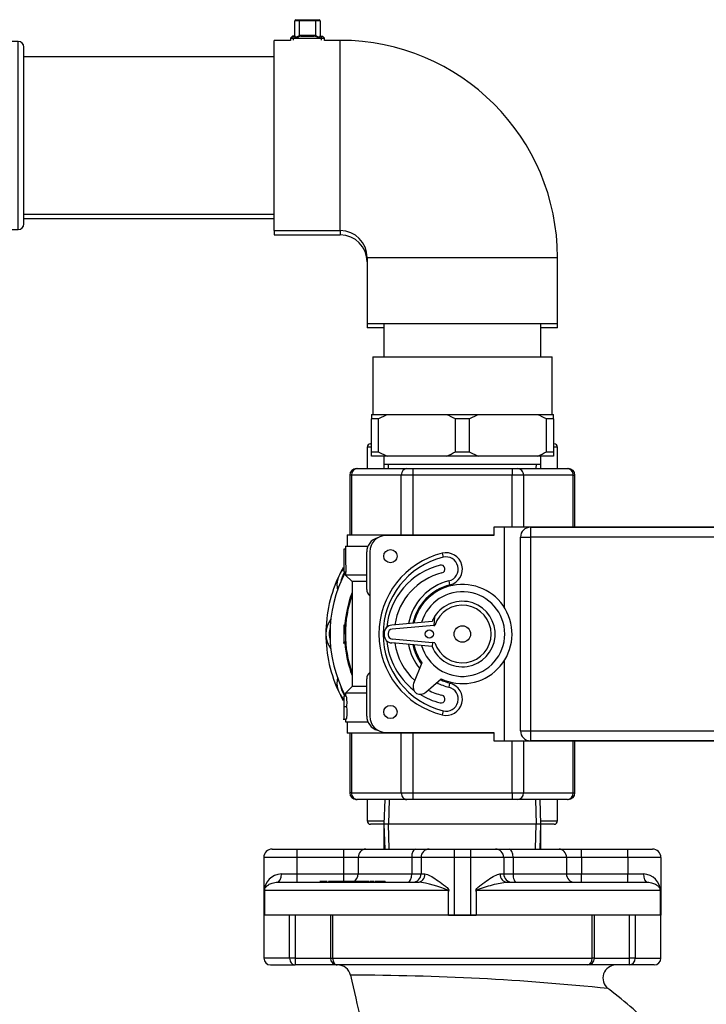
# Model space of a CAD drawing. Units: inches. Extents: x 4 to 224, y 5 to 46.
# Drawn here: x 11 to 21, y 29 to 44 of the extents above; entities that cross this region are included whole.
import ezdxf
from ezdxf.lldxf.tags import DXFTag

# ---------------------------------------------------------------- set-up
doc = ezdxf.new("R2010")
doc.units = ezdxf.units.IN
doc.header["$MEASUREMENT"] = 0
for name, color, linetype in [('ARM1033', 7, 'Continuous'), ('BRS20006', 7, 'Continuous'), ('BRS2859', 7, 'Continuous'), ('COUPLING_BODY_A', 7, 'Continuous'), ('COUPLING_BOTTOM_', 7, 'Continuous'), ('CPN0502', 7, 'Continuous'), ('PVC20026', 7, 'Continuous'), ('PVC20027', 7, 'Continuous'), ('PVC20028_NIPPLE', 7, 'Continuous'), ('PVC20038', 7, 'Continuous'), ('PVC40018', 7, 'Continuous'), ('PVC40019', 7, 'Continuous'), ('TP44PAB', 7, 'Continuous'), ('VAL20007_D', 7, 'Continuous'), ('VAL20007B', 7, 'Continuous')]:
    doc.layers.add(name, color=color, linetype=linetype)
tags = doc.linetypes.add('HIDDEN2', pattern=[0.1875, 0.125, -0.0625]).pattern_tags.tags
tags[6:7] = [DXFTag(74, 4), DXFTag(75, 0), DXFTag(340, '0'), DXFTag(46, 0.0), DXFTag(50, 0.0), DXFTag(44, 0.0), DXFTag(45, 0.0)]
tags[4:5] = [DXFTag(74, 4), DXFTag(75, 0), DXFTag(340, '0'), DXFTag(46, 0.0), DXFTag(50, 0.0), DXFTag(44, 0.0), DXFTag(45, 0.0)]

# ---------------------------------------------------------------- blocks, each defined once
blk = doc.blocks.new('SE48')
at = {"layer": 'VAL20007_D', "color": 7, "linetype": 'Continuous'}
for p, q in [((15.653, 37.52), (15.666, 37.52)), ((15.666, 37.52), (16.417, 37.52)), ((16.417, 37.52), (16.504, 37.52)), ((16.504, 37.52), (18.005, 37.52)), ((16.504, 37.52), (16.504, 37.42)), ((18.005, 37.52), (18.091, 37.52)), ((18.005, 37.52), (18.005, 37.42)), ((18.091, 37.52), (18.842, 37.52)), ((18.842, 37.52), (18.855, 37.52)), ((15.58, 37.42), (15.553, 37.42)), ((15.553, 37.42), (15.553, 36.52)), ((15.58, 37.42), (15.58, 36.52)), ((16.33, 37.42), (15.58, 37.42)), ((16.33, 36.52), (16.33, 37.42)), ((16.504, 37.42), (16.33, 37.42)), ((16.504, 37.42), (16.504, 36.52)), ((18.005, 37.42), (16.504, 37.42)), ((18.005, 36.635), (18.005, 37.42)), ((18.178, 37.42), (18.005, 37.42)), ((18.178, 37.42), (18.178, 36.635)), ((18.928, 37.42), (18.178, 37.42)), ((18.928, 36.635), (18.928, 37.42)), ((18.928, 37.42), (18.955, 37.42)), ((18.955, 36.635), (18.955, 37.42)), ((15.512, 36.52), (17.728, 36.52)), ((15.512, 36.52), (15.512, 36.347)), ((15.487, 36.347), (15.826, 36.347)), ((15.487, 36.347), (15.487, 36.304)), ((15.487, 36.304), (15.462, 36.304)), ((15.462, 36.304), (15.462, 35.954)), ((15.494, 35.954), (15.462, 35.954)), ((15.487, 35.954), (15.487, 35.912)), ((15.808, 35.912), (15.487, 35.912)), ((15.487, 35.912), (15.587, 35.812)), ((15.808, 35.812), (15.587, 35.812)), ((15.587, 35.812), (15.587, 34.227)), ((15.492, 35.152), (15.462, 35.152)), ((15.462, 35.152), (15.462, 34.904)), ((15.454, 34.887), (15.492, 34.887)), ((15.457, 34.904), (15.49, 34.904)), ((15.587, 34.227), (15.487, 34.127)), ((15.808, 34.227), (15.587, 34.227)), ((15.487, 34.082), (15.462, 34.082)), ((15.462, 34.082), (15.462, 33.918)), ((15.808, 34.127), (15.487, 34.127)), ((15.487, 34.127), (15.487, 34.082)), ((15.504, 33.918), (15.462, 33.918)), ((15.462, 33.918), (15.462, 33.732)), ((15.454, 33.732), (15.496, 33.732)), ((15.496, 33.732), (15.487, 33.732)), ((15.487, 33.732), (15.487, 33.693)), ((15.487, 33.693), (15.826, 33.693)), ((15.512, 33.693), (15.512, 33.52)), ((17.728, 33.52), (15.512, 33.52)), ((15.553, 33.52), (15.553, 32.62)), ((15.58, 33.52), (15.58, 32.62)), ((16.33, 32.62), (16.33, 33.52)), ((16.504, 33.52), (16.504, 32.62)), ((18.005, 32.62), (18.005, 33.405)), ((18.178, 33.405), (18.178, 32.62)), ((18.928, 32.62), (18.928, 33.405)), ((18.955, 32.62), (18.955, 33.405)), ((15.58, 32.62), (15.553, 32.62)), ((15.58, 32.62), (16.33, 32.62)), ((16.33, 32.62), (16.504, 32.62)), ((16.504, 32.62), (18.005, 32.62)), ((16.504, 32.62), (16.504, 32.52)), ((18.005, 32.62), (18.178, 32.62)), ((18.005, 32.62), (18.005, 32.52)), ((18.178, 32.62), (18.928, 32.62)), ((18.928, 32.62), (18.955, 32.62)), ((15.666, 32.52), (15.653, 32.52)), ((16.417, 32.52), (15.666, 32.52)), ((16.504, 32.52), (16.417, 32.52)), ((18.005, 32.52), (16.504, 32.52)), ((18.091, 32.52), (18.005, 32.52)), ((18.842, 32.52), (18.091, 32.52)), ((18.842, 32.52), (18.855, 32.52))]:
    blk.add_line(p, q, dxfattribs=at)
for centre, radius, start, end in [((15.653, 37.42), 0.1, 90, 180), ((18.855, 37.42), 0.1, 0, 90), ((17.254, 35.02), 1.768, 160.6346, 199.3654), ((15.653, 32.62), 0.1, 180, 270), ((18.855, 32.62), 0.1, 270, 0)]:
    blk.add_arc(centre, radius, start, end, dxfattribs=at)
for centre, major_axis, ratio, start_param, end_param in [((15.666, 37.42), (0, 0.1), 0.866025, 0, 1.570796), ((16.417, 37.42), (0, 0.1), 0.866025, 0, 1.570796), ((18.091, 37.42), (0, -0.1), 0.866025, 1.570796, 3.141593), ((18.842, 37.42), (0, -0.1), 0.866025, 1.570796, 3.141593), ((17.254, 36.355), (0, -4.322), 0.40891, 4.724107, 4.805212), ((15.666, 32.62), (0, 0.1), 0.866025, 1.570796, 3.141593), ((16.417, 32.62), (0, 0.1), 0.866025, 1.570796, 3.141593), ((18.091, 32.62), (0, -0.1), 0.866025, 0, 1.570796), ((18.842, 32.62), (0, -0.1), 0.866025, 0, 1.570796)]:
    blk.add_ellipse(centre, major_axis=major_axis, ratio=ratio, start_param=start_param, end_param=end_param, dxfattribs=at)
for points, knots in [([(15.504, 33.918), (15.506, 33.926), (15.508, 33.936), (15.511, 33.964), (15.512, 33.98), (15.511, 34.029), (15.508, 34.06), (15.499, 34.084), (15.495, 34.082), (15.49, 34.082), (15.488, 34.082), (15.487, 34.082)], [0, 0, 0, 0, 0.125, 0.125, 0.25, 0.25, 0.5, 0.5, 0.75, 0.75, 1, 1, 1, 1]), ([(15.495, 33.732), (15.496, 33.732), (15.498, 33.732), (15.502, 33.735), (15.504, 33.74), (15.509, 33.756), (15.511, 33.77), (15.514, 33.803), (15.515, 33.821), (15.514, 33.858), (15.513, 33.876), (15.509, 33.904), (15.507, 33.913), (15.504, 33.918)], [0.2796577, 0.2796577, 0.2796577, 0.2796577, 0.375, 0.375, 0.5, 0.5, 0.625, 0.625, 0.75, 0.75, 0.875, 0.875, 1, 1, 1, 1])]:
    blk.add_open_spline(points, degree=3, knots=knots, dxfattribs=at)
blk = doc.blocks.new('SE52')
at = {"layer": 'VAL20007B', "color": 7, "linetype": 'Continuous'}
for start, end in [(104.1102, 167.7595), (192.2405, 216.3155), (244.1102, 255.8898)]:
    blk.add_arc((17.254, 35.02), 0.766, start, end, dxfattribs=at)
blk = doc.blocks.new('SE53')
at = {"layer": 'VAL20007B', "color": 7, "linetype": 'Continuous'}
for start, end in [(244.6289, 167.3797), (192.6203, 215.5652)]:
    blk.add_arc((17.254, 35.02), 0.75, start, end, dxfattribs=at)
blk = doc.blocks.new('SE54')
at = {"layer": 'VAL20007B', "color": 7, "linetype": 'Continuous'}
for start, end in [(104.1102, 174.6149), (185.3851, 232.1062)]:
    blk.add_arc((17.178, 35.02), 1.072, start, end, dxfattribs=at)
blk = doc.blocks.new('SE55')
at = {"layer": 'VAL20007B', "color": 7, "linetype": 'Continuous'}
for start, end in [(104.1102, 171.614), (188.386, 227.5104)]:
    blk.add_arc((17.178, 35.02), 0.954, start, end, dxfattribs=at)
blk = doc.blocks.new('SE56')
at = {"layer": 'VAL20007B', "color": 7, "linetype": 'Continuous'}
for start, end in [(104.1102, 169.0905), (190.9095, 218.9119)]:
    blk.add_arc((17.254, 35.02), 0.829, start, end, dxfattribs=at)
blk = doc.blocks.new('SE57')
at = {"layer": 'VAL20007B', "color": 7, "linetype": 'Continuous'}
for p, q in [((21.427, 36.635), (17.728, 36.635)), ((17.728, 36.635), (17.728, 36.51)), ((17.885, 36.634), (17.885, 35.425)), ((18.282, 36.634), (17.885, 36.634)), ((18.282, 36.634), (21.503, 36.634)), ((18.282, 36.634), (18.282, 36.484)), ((21.503, 36.634), (21.503, 36.484)), ((17.728, 36.51), (16.104, 36.51)), ((18.132, 33.556), (18.132, 36.484)), ((18.132, 36.484), (18.282, 36.484)), ((18.282, 36.484), (18.282, 33.556)), ((21.503, 36.484), (18.282, 36.484)), ((15.808, 35.695), (15.808, 36.26)), ((15.854, 36.26), (15.854, 33.78)), ((16.947, 36.242), (16.962, 36.181)), ((21.727, 33.78), (21.727, 36.26)), ((21.727, 36.26), (21.877, 36.26)), ((21.877, 36.26), (21.877, 33.78)), ((21.902, 36.064), (21.877, 36.064)), ((21.902, 36.064), (21.902, 35.144)), ((17.067, 35.763), (17.052, 35.823)), ((21.902, 35.823), (22.203, 35.393)), ((16.835, 35.283), (16.823, 35.149)), ((22.192, 35.409), (22.278, 35.393)), ((22.203, 35.393), (22.203, 35.118)), ((22.278, 35.393), (22.278, 34.921)), ((16.796, 35.207), (16.186, 35.155)), ((16.823, 35.149), (16.191, 35.095)), ((16.823, 35.149), (16.839, 35.151)), ((21.877, 35.144), (21.902, 35.144)), ((22.203, 35.118), (21.89, 35.118)), ((16.072, 35.03), (16.072, 35.009)), ((16.132, 35.03), (16.132, 35.009)), ((16.796, 34.832), (16.186, 34.885)), ((16.191, 34.945), (16.801, 34.892)), ((16.801, 34.892), (16.796, 34.832)), ((16.839, 34.889), (16.801, 34.892)), ((21.902, 34.896), (21.877, 34.896)), ((21.89, 34.921), (22.278, 34.921)), ((21.902, 34.896), (21.902, 33.976)), ((22.278, 34.921), (22.278, 34.646)), ((16.644, 34.583), (16.517, 34.274)), ((17.885, 34.614), (17.885, 33.406)), ((22.278, 34.646), (21.902, 34.107)), ((15.808, 33.78), (15.808, 34.344)), ((16.703, 34.14), (16.933, 34.342)), ((17.052, 34.216), (17.067, 34.277)), ((21.877, 33.976), (21.902, 33.976)), ((16.962, 33.858), (16.947, 33.798)), ((21.727, 33.78), (21.877, 33.78)), ((16.104, 33.53), (17.728, 33.53)), ((17.728, 33.53), (17.728, 33.405)), ((18.132, 33.556), (18.282, 33.556)), ((18.282, 33.556), (21.503, 33.556)), ((18.282, 33.556), (18.282, 33.406)), ((21.503, 33.556), (21.503, 33.406)), ((17.728, 33.405), (21.427, 33.405)), ((17.885, 33.406), (18.282, 33.406)), ((21.503, 33.406), (18.282, 33.406))]:
    blk.add_line(p, q, dxfattribs=at)
for centre, radius in [((16.167, 36.197), 0.1), ((17.254, 35.02), 0.125), ((16.754, 35.02), 0.0625), ((22.015, 35.02), 0.0625), ((16.167, 33.842), 0.1)]:
    blk.add_circle(centre, radius, dxfattribs=at)
for centre, radius, start, end in [((18.282, 36.484), 0.15, 90, 180), ((21.453, 36.261), 0.375, 84.2786, 93.8993), ((21.503, 36.26), 0.374, 0, 90), ((16.028, 36.26), 0.22, 104.5298, 180), ((16.104, 36.26), 0.25, 90, 180), ((21.503, 36.26), 0.224, 0, 90), ((17.254, 35.02), 1.26, 104.1102, 255.8898), ((17.254, 35.02), 1.197, 104.1102, 255.8898), ((17.007, 36.002), 0.247, 284.1102, 104.1102), ((17.007, 36.002), 0.184, 284.1102, 104.1102), ((16.931, 36.002), 0.0595, 284.1102, 104.1102), ((15.933, 35.695), 0.125, 180, 230.5403), ((15.377, 35.02), 0.75, 50.5213, 50.5403), ((17.254, 35.02), 0.64, 195.7644, 164.2356), ((17.254, 35.02), 0.495, 202.2586, 147.8736), ((17.254, 35.02), 0.435, 197.5289, 162.4711), ((17.254, 35.02), 0.495, 147.8736, 157.7414), ((16.197, 35.03), 0.125, 94.9339, 180), ((16.197, 35.009), 0.125, 180, 265.0661), ((16.197, 35.03), 0.065, 94.9339, 180), ((16.197, 35.009), 0.065, 180, 265.0661), ((15.933, 34.344), 0.125, 129.4597, 180), ((15.377, 35.02), 0.75, 309.4597, 309.4787), ((16.633, 34.227), 0.125, 157.6498, 236.0235), ((17.254, 35.02), 0.829, 242.2991, 255.8898), ((17.007, 34.037), 0.247, 255.8898, 75.8898), ((16.62, 34.234), 0.125, 242.6205, 311.2421), ((17.178, 35.02), 1.072, 238.0581, 255.8898), ((17.178, 35.02), 0.954, 242.623, 255.8898), ((16.931, 34.037), 0.0595, 255.8898, 75.8898), ((17.007, 34.037), 0.184, 255.8898, 75.8898), ((16.028, 33.78), 0.22, 180, 255.4702), ((16.104, 33.78), 0.25, 180, 270), ((21.503, 33.78), 0.224, 270, 0), ((21.503, 33.78), 0.374, 270, 0), ((18.282, 33.556), 0.15, 180, 270), ((21.453, 33.779), 0.375, 266.1007, 275.7214)]:
    blk.add_arc(centre, radius, start, end, dxfattribs=at)
blk = doc.blocks.new('SE58')
at = {"layer": 'PVC20027', "color": 7, "linetype": 'Continuous'}
for p, q in [((14.657, 43.991), (14.41, 43.991)), ((15.41, 43.991), (15.172, 43.991))]:
    blk.add_line(p, q, dxfattribs=at)
blk = doc.blocks.new('SE59')
at = {"layer": 'PVC20027', "color": 7, "linetype": 'Continuous'}
for p, q in [((14.41, 41.116), (14.41, 43.991)), ((15.41, 41.116), (15.41, 43.991)), ((14.41, 41.116), (15.41, 41.116)), ((15.817, 40.71), (18.692, 40.71)), ((15.817, 40.71), (15.817, 39.71)), ((18.692, 39.71), (18.692, 40.71)), ((15.817, 39.71), (18.692, 39.71))]:
    blk.add_line(p, q, dxfattribs=at)
for radius in [3.281, 0.406]:
    blk.add_arc((15.41, 40.71), radius, 0, 90, dxfattribs=at)
blk = doc.blocks.new('SE60')
at = {"layer": 'COUPLING_BODY_A', "color": 7, "linetype": 'Continuous'}
for centre, radius, start, end in [((17.254, 35.02), 2.062, 150.8944, 154.2857), ((17.254, 35.02), 2.062, 154.2857, 180), ((17.254, 35.02), 2, 152.1416, 207.9522), ((15.734, 35.752), 0.375, 137.585, 191.2145), ((15.734, 35.752), 0.325, 141.4819, 171.6794), ((15.567, 35.02), 0.375, 143.0712, 216.9288), ((15.567, 35.02), 0.325, 162.6064, 197.3936), ((17.254, 35.02), 2.062, 180, 205.7143), ((15.734, 34.288), 0.375, 168.7855, 222.938), ((15.734, 34.288), 0.325, 188.3206, 219.1732), ((17.254, 35.02), 2.062, 205.7143, 209.2053)]:
    blk.add_arc(centre, radius, start, end, dxfattribs=at)
blk = doc.blocks.new('SE61')
at = {"layer": 'COUPLING_BOTTOM_', "color": 7, "linetype": 'Continuous'}
for start, end in [(159.4132, 180), (184.2669, 200.5868)]:
    blk.add_arc((17.254, 35.02), 1.781, start, end, dxfattribs=at)
blk = doc.blocks.new('SE63')
at = {"layer": 'PVC20026', "color": 7, "linetype": 'Continuous'}
for p, q in [((15.817, 32.195), (16.07, 32.195)), ((18.438, 32.195), (18.692, 32.195))]:
    blk.add_line(p, q, dxfattribs=at)
blk = doc.blocks.new('SE64')
at = {"layer": 'PVC20026', "color": 7, "linetype": 'Continuous'}
for p, q in [((16.067, 32.145), (15.867, 32.145)), ((18.642, 32.145), (18.442, 32.145))]:
    blk.add_line(p, q, dxfattribs=at)
blk = doc.blocks.new('SE65')
at = {"layer": 'PVC20026', "color": 7, "linetype": 'Continuous'}
for p, q in [((15.867, 37.895), (15.879, 37.895)), ((18.629, 37.895), (18.642, 37.895))]:
    blk.add_line(p, q, dxfattribs=at)
blk = doc.blocks.new('SE66')
at = {"layer": 'PVC20026', "color": 7, "linetype": 'Continuous'}
for p, q in [((15.879, 37.845), (15.817, 37.845)), ((18.692, 37.845), (18.629, 37.845))]:
    blk.add_line(p, q, dxfattribs=at)
blk = doc.blocks.new('SE67')
at = {"layer": 'PVC20026', "color": 7, "linetype": 'Continuous'}
for p, q in [((15.817, 37.845), (15.817, 37.52)), ((18.692, 37.52), (18.692, 37.845)), ((15.817, 32.52), (15.817, 32.195)), ((18.692, 32.195), (18.692, 32.52))]:
    blk.add_line(p, q, dxfattribs=at)
for centre, start, end in [((15.867, 37.845), 90, 180), ((18.642, 37.845), 0, 90), ((15.867, 32.195), 180, 270), ((18.642, 32.195), 270, 0)]:
    blk.add_arc(centre, 0.05, start, end, dxfattribs=at)
blk = doc.blocks.new('SE70')
at = {"layer": 'PVC20027', "color": 7, "linetype": 'Continuous'}
for p, q in [((16.067, 39.645), (15.817, 39.645)), ((18.692, 39.645), (18.442, 39.645))]:
    blk.add_line(p, q, dxfattribs=at)
blk = doc.blocks.new('SE71')
at = {"layer": 'PVC20027', "color": 7, "linetype": 'Continuous'}
for p, q in [((14.41, 41.116), (14.41, 41.051)), ((15.41, 41.116), (15.41, 41.051)), ((14.41, 41.051), (15.41, 41.051)), ((15.817, 39.71), (15.817, 39.645)), ((18.692, 39.645), (18.692, 39.71))]:
    blk.add_line(p, q, dxfattribs=at)
blk.add_arc((15.41, 40.645), 0.406, 0, 90, dxfattribs=at)
blk = doc.blocks.new('SE72')
at = {"layer": 'PVC40019', "color": 7, "linetype": 'Continuous'}
blk.add_line((10.629, 41.301), (14.41, 41.301), dxfattribs=at)
blk = doc.blocks.new('SE73')
at = {"layer": 'PVC40019', "color": 7, "linetype": 'Continuous'}
for p, q in [((14.41, 43.741), (10.629, 43.741)), ((10.629, 41.366), (14.41, 41.366))]:
    blk.add_line(p, q, dxfattribs=at)
blk = doc.blocks.new('SE78')
at = {"layer": 'PVC20028_NIPPLE', "color": 7, "linetype": 'Continuous'}
for p, q in [((8.878, 44.089), (8.878, 41.017)), ((9.785, 44.055), (9.723, 44.055)), ((9.785, 43.973), (9.785, 44.055)), ((9.785, 43.973), (9.723, 43.973)), ((9.723, 43.973), (9.785, 43.973)), ((10.542, 43.975), (9.785, 43.975)), ((9.785, 43.973), (9.785, 43.973)), ((10.542, 41.132), (10.542, 43.975)), ((10.629, 41.219), (10.629, 43.888)), ((9.723, 41.134), (9.785, 41.134)), ((9.723, 41.134), (9.785, 41.134)), ((9.785, 41.134), (9.785, 41.052)), ((9.785, 41.134), (9.785, 41.134)), ((9.785, 41.132), (10.542, 41.132)), ((9.723, 41.052), (9.785, 41.052))]:
    blk.add_line(p, q, dxfattribs=at)
for centre, radius, start, end in [((8.91, 44.089), 0.0325, 90, 180), ((10.542, 43.888), 0.0875, 0, 90), ((10.542, 41.219), 0.0875, 270, 0), ((8.91, 41.017), 0.0325, 180, 270)]:
    blk.add_arc(centre, radius, start, end, dxfattribs=at)
blk = doc.blocks.new('SE79')
at = {"layer": 'PVC40018', "color": 7, "linetype": 'Continuous'}
for p, q in [((16.067, 32.145), (16.067, 31.77)), ((18.442, 31.77), (18.442, 32.145))]:
    blk.add_line(p, q, dxfattribs=at)
blk = doc.blocks.new('SE98')
at = {"layer": 'BRS20006', "color": 7, "linetype": 'Continuous'}
for p, q in [((14.786, 44.288), (14.724, 44.288)), ((14.724, 44.061), (14.724, 44.288)), ((14.739, 44.303), (14.786, 44.303)), ((14.786, 44.303), (15.042, 44.303)), ((14.786, 44.303), (14.786, 44.288)), ((14.786, 44.288), (14.786, 44.061)), ((15.042, 44.288), (14.786, 44.288)), ((15.042, 44.303), (15.089, 44.303)), ((15.042, 44.303), (15.042, 44.288)), ((15.104, 44.288), (15.042, 44.288)), ((15.042, 44.061), (15.042, 44.288)), ((15.104, 44.288), (15.104, 44.061)), ((14.686, 44.053), (14.656, 44.022)), ((14.709, 44.053), (14.686, 44.053)), ((14.718, 44.051), (14.719, 44.057)), ((14.786, 44.061), (14.8, 44.068)), ((14.792, 44.051), (14.786, 44.061)), ((14.8, 44.068), (15.028, 44.068)), ((14.814, 44.053), (15.015, 44.053)), ((15.028, 44.068), (15.042, 44.061)), ((15.036, 44.051), (15.042, 44.061)), ((15.11, 44.057), (15.11, 44.051)), ((15.119, 44.053), (15.142, 44.053)), ((15.173, 44.022), (15.142, 44.053)), ((14.656, 44.022), (15.173, 44.022)), ((14.656, 44.022), (14.657, 43.991)), ((15.172, 43.991), (15.173, 44.022))]:
    blk.add_line(p, q, dxfattribs=at)
at = {"layer": 'BRS20006', "color": 7, "linetype": 'HIDDEN2'}
for p, q in [((14.701, 43.992), (14.699, 44.053)), ((15.127, 43.992), (15.129, 44.053))]:
    blk.add_line(p, q, dxfattribs=at)
at = {"layer": 'BRS20006', "color": 7, "linetype": 'Continuous'}
for centre, radius, start, end in [((14.739, 44.288), 0.015, 90, 180), ((15.089, 44.288), 0.015, 0, 90), ((14.709, 44.068), 0.015, 270, 308.6053), ((14.709, 44.069), 0.0152, 308.8807, 359.7246), ((15.014, 43.657), 0.452, 117.8917, 119.4608), ((18.525, 44.952), 3.828, 193.3388, 193.5191), ((11.303, 44.952), 3.828, 346.4809, 346.6612), ((14.814, 43.657), 0.452, 60.5392, 62.1083), ((15.119, 44.069), 0.0152, 180.2754, 231.1193), ((15.119, 44.068), 0.015, 231.3947, 270)]:
    blk.add_arc(centre, radius, start, end, dxfattribs=at)
for centre, major_axis, start_param, end_param in [((14.709, 44.061), (-0.015, 0), 2.225703, 3.141593), ((15.119, 44.061), (0.015, 0), 3.141593, 4.057482)]:
    blk.add_ellipse(centre, major_axis=major_axis, ratio=0.877533, start_param=start_param, end_param=end_param, dxfattribs=at)
for points, knots in [([(14.792, 44.051), (14.787, 44.048), (14.783, 44.046), (14.774, 44.042), (14.769, 44.04), (14.76, 44.037), (14.756, 44.036), (14.747, 44.034), (14.743, 44.034), (14.736, 44.034), (14.733, 44.034), (14.727, 44.036), (14.725, 44.037), (14.72, 44.042), (14.718, 44.046), (14.718, 44.051)], [0, 0, 0, 0, 0.125, 0.125, 0.25, 0.25, 0.375, 0.375, 0.5, 0.5, 0.625, 0.625, 0.75, 0.75, 1, 1, 1, 1]), ([(14.724, 44.061), (14.724, 44.059), (14.724, 44.057), (14.726, 44.052), (14.727, 44.051), (14.731, 44.046), (14.736, 44.044), (14.748, 44.044), (14.756, 44.046), (14.767, 44.051), (14.771, 44.052), (14.779, 44.057), (14.783, 44.059), (14.786, 44.061)], [0, 0, 0, 0, 0.125, 0.125, 0.25, 0.25, 0.5, 0.5, 0.75, 0.75, 0.875, 0.875, 1, 1, 1, 1]), ([(14.814, 44.053), (14.811, 44.053), (14.809, 44.054), (14.806, 44.054), (14.805, 44.054), (14.804, 44.055), (14.803, 44.056), (14.803, 44.057)], [0, 0, 0, 0, 0.5, 0.5, 0.75, 0.75, 1, 1, 1, 1]), ([(15.026, 44.057), (15.025, 44.056), (15.025, 44.055), (15.023, 44.054), (15.022, 44.054), (15.019, 44.054), (15.017, 44.053), (15.015, 44.053)], [0, 0, 0, 0, 0.25, 0.25, 0.5, 0.5, 1, 1, 1, 1]), ([(15.11, 44.051), (15.11, 44.048), (15.11, 44.046), (15.108, 44.042), (15.107, 44.04), (15.104, 44.037), (15.101, 44.036), (15.096, 44.034), (15.093, 44.034), (15.086, 44.034), (15.081, 44.034), (15.073, 44.036), (15.069, 44.037), (15.055, 44.042), (15.045, 44.046), (15.036, 44.051)], [0, 0, 0, 0, 0.125, 0.125, 0.25, 0.25, 0.375, 0.375, 0.5, 0.5, 0.625, 0.625, 0.75, 0.75, 1, 1, 1, 1]), ([(15.042, 44.061), (15.046, 44.059), (15.049, 44.057), (15.057, 44.052), (15.061, 44.051), (15.072, 44.046), (15.08, 44.044), (15.092, 44.044), (15.097, 44.046), (15.101, 44.051), (15.102, 44.052), (15.104, 44.057), (15.104, 44.059), (15.104, 44.061)], [0, 0, 0, 0, 0.125, 0.125, 0.25, 0.25, 0.5, 0.5, 0.75, 0.75, 0.875, 0.875, 1, 1, 1, 1])]:
    blk.add_open_spline(points, degree=3, knots=knots, dxfattribs=at)
blk = doc.blocks.new('SE99')
at = {"layer": 'PVC20038', "color": 7, "linetype": 'Continuous'}
for p, q in [((16.067, 39.71), (16.067, 39.21)), ((18.442, 39.21), (18.442, 39.71)), ((15.899, 39.21), (18.609, 39.21)), ((15.899, 39.21), (15.899, 38.336)), ((18.609, 38.336), (18.609, 39.21)), ((15.879, 38.335), (16.12, 38.335)), ((15.879, 38.335), (15.879, 38.272)), ((15.879, 37.773), (15.879, 38.272)), ((15.983, 38.272), (15.879, 38.272)), ((15.899, 38.336), (18.609, 38.336)), ((15.983, 38.272), (16.12, 38.335)), ((15.983, 38.272), (15.983, 37.773)), ((16.02, 38.336), (16.02, 38.335)), ((16.12, 38.335), (17.013, 38.335)), ((17.013, 38.335), (17.495, 38.335)), ((17.151, 37.773), (17.151, 38.272)), ((17.358, 38.272), (17.151, 38.272)), ((17.358, 38.272), (17.495, 38.335)), ((17.358, 38.272), (17.358, 37.773)), ((17.495, 38.335), (18.388, 38.335)), ((18.388, 38.335), (18.629, 38.335)), ((18.489, 38.335), (18.489, 38.336)), ((18.526, 37.773), (18.526, 38.272)), ((18.629, 38.272), (18.526, 38.272)), ((18.629, 38.272), (18.629, 38.335)), ((18.629, 38.272), (18.629, 37.773)), ((15.879, 37.773), (15.983, 37.773)), ((15.879, 37.71), (15.879, 37.773)), ((16.12, 37.71), (15.879, 37.71)), ((15.983, 37.773), (16.12, 37.71)), ((16.067, 37.71), (16.067, 37.585)), ((17.013, 37.71), (16.12, 37.71)), ((17.495, 37.71), (17.013, 37.71)), ((17.151, 37.773), (17.358, 37.773)), ((17.358, 37.773), (17.495, 37.71)), ((18.388, 37.71), (17.495, 37.71)), ((18.629, 37.71), (18.388, 37.71)), ((18.442, 37.585), (18.442, 37.71)), ((18.526, 37.773), (18.629, 37.773)), ((18.629, 37.773), (18.629, 37.71)), ((16.067, 37.585), (18.442, 37.585)), ((16.067, 37.585), (16.069, 37.52)), ((18.44, 37.52), (18.442, 37.585))]:
    blk.add_line(p, q, dxfattribs=at)
at = {"layer": 'PVC20038', "color": 7, "linetype": 'HIDDEN2'}
for p, q in [((16.138, 37.522), (16.136, 37.585)), ((18.37, 37.522), (18.372, 37.585))]:
    blk.add_line(p, q, dxfattribs=at)
at = {"layer": 'PVC20038', "color": 7, "linetype": 'Continuous'}
for centre, start, end in [((16.342, 36.687), 62.9526, 67.8267), ((17.717, 36.687), 62.9526, 67.8267), ((16.342, 39.357), 292.1733, 297.0474), ((17.717, 39.357), 292.1733, 297.0474)]:
    blk.add_arc(centre, 1.779, start, end, dxfattribs=at)
blk = doc.blocks.new('SE100')
at = {"layer": 'BRS2859', "color": 7, "linetype": 'Continuous'}
for p, q in [((16.08, 32.52), (16.068, 32.145)), ((18.44, 32.145), (18.428, 32.52)), ((18.44, 32.145), (16.068, 32.145)), ((16.068, 32.145), (16.08, 31.77)), ((18.428, 31.77), (18.44, 32.145))]:
    blk.add_line(p, q, dxfattribs=at)
at = {"layer": 'BRS2859', "color": 7, "linetype": 'HIDDEN2'}
for p, q in [((16.15, 32.518), (16.138, 32.145)), ((18.359, 32.518), (18.37, 32.145)), ((16.15, 31.772), (16.138, 32.145)), ((18.359, 31.772), (18.37, 32.145))]:
    blk.add_line(p, q, dxfattribs=at)
blk = doc.blocks.new('SE112')
at = {"layer": 'TP44PAB', "color": 7, "linetype": 'Continuous'}
for start, end in [(84.0146, 90.0365), (84.0145, 84.0146)]:
    blk.add_arc((15.588, -7.225), 37.089, start, end, dxfattribs=at)
blk = doc.blocks.new('SE115')
at = {"layer": 'TP44PAB', "color": 7, "linetype": 'Continuous'}
for p, q in [((14.254, 30.77), (14.254, 30.12)), ((14.643, 30.77), (14.262, 30.77)), ((14.643, 30.12), (14.643, 30.77)), ((14.73, 30.77), (14.73, 30.12)), ((15.294, 30.77), (15.26, 30.77)), ((15.26, 30.77), (15.26, 30.12)), ((19.214, 30.77), (15.294, 30.77)), ((15.294, 30.77), (15.294, 30.12)), ((19.214, 30.12), (19.214, 30.77)), ((19.249, 30.77), (19.214, 30.77)), ((19.249, 30.12), (19.249, 30.77)), ((19.778, 30.12), (19.778, 30.77)), ((20.247, 30.77), (19.865, 30.77)), ((19.865, 30.77), (19.865, 30.12)), ((20.254, 30.12), (20.254, 30.77)), ((14.643, 30.12), (14.254, 30.12)), ((14.73, 30.12), (14.643, 30.12)), ((14.73, 30.12), (15.26, 30.12)), ((14.73, 30.12), (14.73, 30.02)), ((15.26, 30.12), (15.294, 30.12)), ((15.294, 30.12), (19.214, 30.12)), ((19.249, 30.12), (19.214, 30.12)), ((19.249, 30.12), (19.778, 30.12)), ((19.865, 30.12), (19.778, 30.12)), ((19.778, 30.02), (19.778, 30.12)), ((19.865, 30.12), (20.254, 30.12)), ((14.354, 30.02), (14.73, 30.02)), ((15.36, 30.02), (14.73, 30.02)), ((19.149, 30.02), (15.36, 30.02)), ((19.778, 30.02), (19.149, 30.02)), ((20.154, 30.02), (19.778, 30.02))]:
    blk.add_line(p, q, dxfattribs=at)
for centre, radius, start, end in [((14.354, 30.12), 0.1, 180, 270), ((15.36, 30.12), 0.1, 180, 270), ((19.149, 30.12), 0.1, 270, 0), ((20.154, 30.12), 0.1, 270, 0), ((15.369, 29.82), 0.2, 12.7676, 89.8292)]:
    blk.add_arc(centre, radius, start, end, dxfattribs=at)
for centre, major_axis, ratio, start_param, end_param in [((14.73, 30.12), (0, 0.1), 0.87032, 1.570796, 3.141593), ((15.36, 30.12), (0, 0.1), 0.653251, 1.570796, 3.141593), ((19.149, 30.12), (0, 0.1), 0.653251, 3.141593, 4.712389), ((19.778, 30.12), (0, -0.1), 0.87032, 0, 1.570796), ((19.578, 29.82), (0, 0.2), 0.999935, 0.008429, 2.471541)]:
    blk.add_ellipse(centre, major_axis=major_axis, ratio=ratio, start_param=start_param, end_param=end_param, dxfattribs=at)
for points, knots in [([(15.565, 29.864), (15.62, 29.618), (15.711, 29.219), (15.825, 28.722), (15.882, 28.489), (15.891, 28.451)], [0, 0, 0, 0, 0.474362, 0.925592, 1, 1, 1, 1]), ([(18.495, 23.632), (18.516, 23.655), (18.683, 23.837), (19.004, 24.202), (19.402, 24.671), (19.739, 25.093), (20.011, 25.462), (20.237, 25.797), (20.414, 26.098), (20.548, 26.364), (20.64, 26.579), (20.709, 26.769), (20.773, 26.982), (20.826, 27.245), (20.847, 27.54), (20.824, 27.821), (20.769, 28.059), (20.686, 28.291), (20.554, 28.549), (20.362, 28.822), (20.113, 29.098), (19.822, 29.369), (19.585, 29.564), (19.462, 29.656), (19.455, 29.662)], [0, 0, 0, 0, 0.011328, 0.108183, 0.193451, 0.267227, 0.330012, 0.382599, 0.433737, 0.47397, 0.505203, 0.529941, 0.557358, 0.596912, 0.640255, 0.678899, 0.712417, 0.740961, 0.7803, 0.831292, 0.878122, 0.933063, 0.996499, 1, 1, 1, 1])]:
    blk.add_open_spline(points, degree=3, knots=knots, dxfattribs=at)
blk = doc.blocks.new('SE116')
at = {"layer": 'ARM1033', "color": 7, "linetype": 'Continuous'}
for p, q in [((14.379, 31.77), (14.754, 31.77)), ((14.754, 31.77), (15.456, 31.77)), ((14.754, 31.77), (14.754, 31.645)), ((15.456, 31.77), (15.793, 31.77)), ((15.456, 31.77), (15.456, 31.645)), ((15.793, 31.77), (16.543, 31.77)), ((16.543, 31.77), (16.754, 31.77)), ((16.754, 31.77), (17.129, 31.77)), ((17.129, 31.77), (17.379, 31.77)), ((17.129, 31.77), (17.129, 31.645)), ((17.379, 31.77), (17.754, 31.77)), ((17.379, 31.77), (17.379, 31.645)), ((17.754, 31.77), (17.965, 31.77)), ((17.965, 31.77), (18.715, 31.77)), ((18.715, 31.77), (19.053, 31.77)), ((19.053, 31.77), (19.754, 31.77)), ((19.053, 31.645), (19.053, 31.77)), ((19.754, 31.77), (20.129, 31.77)), ((19.754, 31.645), (19.754, 31.77)), ((14.254, 31.645), (14.254, 30.77)), ((14.754, 31.645), (14.254, 31.645)), ((14.754, 31.645), (14.754, 31.395)), ((15.456, 31.645), (14.754, 31.645)), ((15.456, 31.645), (15.456, 31.395)), ((15.681, 31.645), (15.456, 31.645)), ((15.681, 31.645), (15.681, 31.395)), ((16.489, 31.645), (15.681, 31.645)), ((16.489, 31.645), (16.489, 31.395)), ((16.629, 31.645), (16.489, 31.645)), ((16.629, 31.645), (16.629, 31.395)), ((17.129, 31.645), (16.629, 31.645)), ((17.129, 31.645), (17.129, 30.77)), ((17.379, 31.645), (17.129, 31.645)), ((17.379, 31.645), (17.379, 30.77)), ((17.879, 31.645), (17.379, 31.645)), ((18.02, 31.645), (17.879, 31.645)), ((17.879, 31.645), (17.879, 31.395)), ((18.02, 31.645), (18.02, 31.395)), ((18.828, 31.645), (18.02, 31.645)), ((18.828, 31.645), (18.828, 31.395)), ((19.053, 31.645), (18.828, 31.645)), ((19.053, 31.645), (19.053, 31.395)), ((19.754, 31.645), (19.053, 31.645)), ((19.754, 31.645), (19.754, 31.395)), ((20.254, 31.645), (19.754, 31.645)), ((20.254, 31.645), (20.254, 30.77)), ((14.519, 31.395), (14.754, 31.395)), ((14.754, 31.395), (15.456, 31.395)), ((14.754, 31.395), (14.754, 31.27)), ((15.456, 31.395), (15.681, 31.395)), ((15.456, 31.395), (15.456, 31.28)), ((15.681, 31.395), (16.489, 31.395)), ((16.489, 31.395), (16.629, 31.395)), ((16.629, 31.395), (16.688, 31.395)), ((17.82, 31.395), (17.879, 31.395)), ((17.879, 31.395), (18.02, 31.395)), ((18.02, 31.395), (18.828, 31.395)), ((18.828, 31.395), (19.053, 31.395)), ((19.053, 31.395), (19.754, 31.395)), ((19.053, 31.27), (19.053, 31.395)), ((19.754, 31.395), (19.99, 31.395)), ((19.754, 31.27), (19.754, 31.395)), ((14.46, 31.27), (16.578, 31.27)), ((15.213, 31.28), (15.102, 31.28)), ((15.241, 31.28), (15.23, 31.28)), ((15.23, 31.28), (15.23, 31.27)), ((15.333, 31.28), (15.241, 31.28)), ((15.241, 31.28), (15.241, 31.27)), ((15.356, 31.28), (15.333, 31.28)), ((15.333, 31.28), (15.333, 31.27)), ((15.38, 31.28), (15.356, 31.28)), ((15.356, 31.28), (15.356, 31.27)), ((15.393, 31.28), (15.38, 31.28)), ((15.38, 31.28), (15.38, 31.27)), ((15.486, 31.28), (15.393, 31.28)), ((15.393, 31.28), (15.393, 31.27)), ((15.508, 31.28), (15.486, 31.28)), ((15.486, 31.28), (15.486, 31.27)), ((15.538, 31.28), (15.508, 31.28)), ((15.508, 31.28), (15.508, 31.27)), ((15.556, 31.28), (15.538, 31.28)), ((15.538, 31.28), (15.538, 31.27)), ((15.696, 31.28), (15.556, 31.28)), ((15.556, 31.28), (15.556, 31.27)), ((15.821, 31.28), (15.696, 31.28)), ((15.696, 31.28), (15.696, 31.27)), ((15.839, 31.28), (15.821, 31.28)), ((15.821, 31.28), (15.821, 31.27)), ((15.839, 31.28), (15.839, 31.27)), ((15.915, 31.28), (15.855, 31.28)), ((15.945, 31.28), (15.929, 31.28)), ((15.929, 31.28), (15.929, 31.27)), ((16.038, 31.28), (15.945, 31.28)), ((15.945, 31.28), (15.945, 31.27)), ((16.053, 31.28), (16.038, 31.28)), ((16.038, 31.28), (16.038, 31.27)), ((16.085, 31.28), (16.053, 31.28)), ((16.053, 31.28), (16.053, 31.27)), ((16.085, 31.28), (16.085, 31.27)), ((17.931, 31.27), (20.048, 31.27)), ((17.038, 31.145), (14.262, 31.145)), ((14.262, 31.127), (14.262, 30.77)), ((17.043, 30.77), (17.043, 31.127)), ((17.465, 31.127), (17.465, 30.77)), ((20.246, 31.145), (17.471, 31.145)), ((20.247, 30.77), (20.247, 31.127)), ((14.254, 30.77), (14.262, 30.77)), ((17.043, 30.77), (14.262, 30.77)), ((17.043, 30.77), (17.129, 30.77)), ((17.129, 30.77), (17.379, 30.77)), ((17.379, 30.77), (17.465, 30.77)), ((20.247, 30.77), (17.465, 30.77)), ((20.247, 30.77), (20.254, 30.77))]:
    blk.add_line(p, q, dxfattribs=at)
for centre, radius, start, end in [((14.379, 31.645), 0.125, 90, 180), ((16.754, 31.645), 0.125, 90, 180), ((17.754, 31.645), 0.125, 0, 90), ((20.129, 31.645), 0.125, 0, 90), ((14.526, 31.131), 0.264, 91.4977, 180.8006), ((16.504, 31.395), 0.125, 270, 0), ((18.004, 31.395), 0.125, 180, 270), ((19.983, 31.131), 0.264, 359.1999, 88.5018), ((16.436, 29.839), 1.438, 65.2533, 84.3259), ((14.55, 31.129), 0.288, 176.8922, 180.4047), ((17.018, 31.129), 0.0252, 356.6265, 39.9364), ((17.49, 31.129), 0.0252, 140.0479, 183.3891), ((19.958, 31.129), 0.289, 359.5976, 3.1055)]:
    blk.add_arc(centre, radius, start, end, dxfattribs=at)
for centre, major_axis, ratio, start_param, end_param in [((15.793, 31.645), (0, 0.125), 0.899218, 0, 1.570796), ((16.543, 31.645), (0, 0.125), 0.4375, 0, 1.570796), ((17.965, 31.645), (0, 0.125), 0.4375, 4.712389, 6.283185), ((18.715, 31.645), (0, 0.125), 0.899218, 4.712389, 6.283185), ((14.46, 31.395), (0, 0.125), 0.47089, 3.141593, 4.712389), ((15.568, 31.395), (0, 0.125), 0.899218, 3.544308, 4.712389), ((16.434, 31.395), (0, -0.125), 0.4375, 0, 1.570796), ((16.578, 31.395), (0, -0.125), 0.882192, 0, 1.570796), ((17.931, 31.395), (0, 0.125), 0.882192, 1.570796, 3.141593), ((18.074, 31.395), (0, 0.125), 0.4375, 1.570796, 3.141593), ((18.94, 31.395), (0, -0.125), 0.899218, 4.712389, 6.283185), ((20.048, 31.395), (0, -0.125), 0.47089, 4.712389, 6.283185)]:
    blk.add_ellipse(centre, major_axis=major_axis, ratio=ratio, start_param=start_param, end_param=end_param, dxfattribs=at)
for points, knots in [([(16.688, 31.395), (16.71, 31.395), (16.738, 31.383), (16.798, 31.352), (16.83, 31.331), (16.899, 31.284), (16.935, 31.259), (16.988, 31.218), (17.006, 31.204), (17.031, 31.18), (17.039, 31.171), (17.047, 31.156), (17.049, 31.15), (17.048, 31.138), (17.046, 31.132), (17.043, 31.127)], [0, 0, 0, 0, 0.25, 0.25, 0.5, 0.5, 0.75, 0.75, 0.875, 0.875, 0.9375, 0.9375, 0.96875, 0.96875, 1, 1, 1, 1]), ([(17.465, 31.127), (17.462, 31.132), (17.46, 31.138), (17.459, 31.15), (17.461, 31.155), (17.469, 31.171), (17.478, 31.179), (17.502, 31.204), (17.52, 31.218), (17.574, 31.259), (17.609, 31.284), (17.677, 31.331), (17.71, 31.352), (17.771, 31.383), (17.798, 31.395), (17.82, 31.395)], [0, 0, 0, 0, 0.03125, 0.03125, 0.0625, 0.0625, 0.125, 0.125, 0.25, 0.25, 0.5, 0.5, 0.75, 0.75, 1, 1, 1, 1]), ([(14.262, 31.145), (14.262, 31.148), (14.262, 31.15), (14.263, 31.154), (14.263, 31.155), (14.264, 31.159), (14.265, 31.161), (14.267, 31.168), (14.269, 31.172), (14.274, 31.182), (14.279, 31.189), (14.294, 31.208), (14.307, 31.219), (14.339, 31.241), (14.358, 31.25), (14.404, 31.264), (14.43, 31.27), (14.46, 31.27)], [0, 0, 0, 0, 0.015625, 0.015625, 0.03125, 0.03125, 0.0625, 0.0625, 0.125, 0.125, 0.25, 0.25, 0.5, 0.5, 0.75, 0.75, 1, 1, 1, 1]), ([(17.471, 31.145), (17.471, 31.148), (17.473, 31.15), (17.477, 31.154), (17.479, 31.155), (17.486, 31.159), (17.491, 31.161), (17.506, 31.168), (17.517, 31.172), (17.548, 31.182), (17.568, 31.189), (17.63, 31.208), (17.67, 31.219), (17.749, 31.241), (17.788, 31.25), (17.862, 31.264), (17.898, 31.27), (17.931, 31.27)], [0, 0, 0, 0, 0.015625, 0.015625, 0.03125, 0.03125, 0.0625, 0.0625, 0.125, 0.125, 0.25, 0.25, 0.5, 0.5, 0.75, 0.75, 1, 1, 1, 1]), ([(20.048, 31.27), (20.064, 31.27), (20.078, 31.268), (20.104, 31.264), (20.116, 31.261), (20.15, 31.25), (20.169, 31.241), (20.193, 31.225), (20.201, 31.219), (20.214, 31.208), (20.22, 31.202), (20.23, 31.189), (20.234, 31.182), (20.24, 31.172), (20.241, 31.168), (20.244, 31.162), (20.244, 31.159), (20.245, 31.155), (20.246, 31.154), (20.246, 31.151), (20.246, 31.15), (20.246, 31.148), (20.246, 31.146), (20.246, 31.145)], [0, 0, 0, 0, 0.125, 0.125, 0.25, 0.25, 0.5, 0.5, 0.625, 0.625, 0.75, 0.75, 0.875, 0.875, 0.9375, 0.9375, 0.96875, 0.96875, 0.984375, 0.984375, 0.992187, 0.992187, 1, 1, 1, 1])]:
    blk.add_open_spline(points, degree=3, knots=knots, dxfattribs=at)

msp = doc.modelspace()

# ---------------------------------------------------------------- block references
at = {"layer": 'CPN0502'}
for name in ['SE98', 'SE78', 'SE58', 'SE59', 'SE73', 'SE72', 'SE71', 'SE70', 'SE99', 'SE67', 'SE66', 'SE65', 'SE48', 'SE57', 'SE60', 'SE54', 'SE55', 'SE56', 'SE52', 'SE53', 'SE61', 'SE100', 'SE63', 'SE64', 'SE79', 'SE116', 'SE115', 'SE112']:
    msp.add_blockref(name, (0, 0), dxfattribs=at)

doc.saveas('drawing.dxf')
